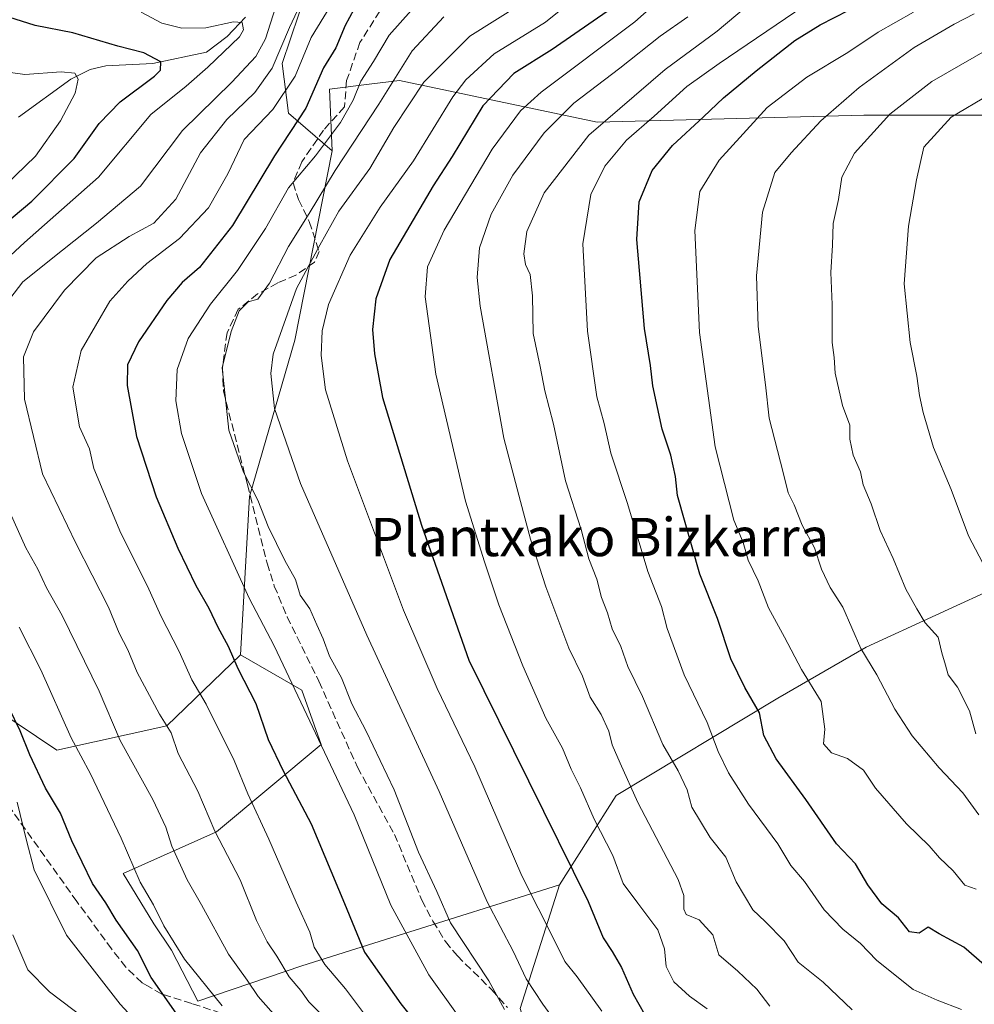
# Model space of a CAD drawing. Units: metres. Extents: x 620033 to 623457, y 4789643 to 4792018.
# Drawn here: x 622102 to 622301, y 4790971 to 4791176 of the extents above; entities that cross this region are included whole.
import ezdxf
from ezdxf.enums import TextEntityAlignment as Align

# ---------------------------------------------------------------- set-up
doc = ezdxf.new("R2010")
doc.units = ezdxf.units.M
doc.header["$MEASUREMENT"] = 0
doc.linetypes.add('DGN Style 3', pattern=[2.307223, 1.648017, -0.659207])
for name, color, linetype, lineweight in [('Arbolado forestal CxS', 92, 'Continuous', 0), ('Corriente natural lineal', 142, 'Continuous', 13), ('Curva de nivel maestra', 30, 'Continuous', 30), ('Curva de nivel normal', 30, 'Continuous', 0), ('Senda', 7, 'DGN Style 3', 0), ('Texto cartográfico', 7, 'Continuous', 0)]:
    doc.layers.add(name, color=color, linetype=linetype, lineweight=lineweight)
doc.styles.add('Style-Arial', font='txt')

msp = doc.modelspace()

# ---------------------------------------------------------------- linework, layer by layer
at = {"layer": 'Arbolado forestal CxS', "color": 92, "linetype": 'Continuous', "lineweight": 0}
for points in [[(622047.5961, 4791453.1031, 248.4622), (622015.4129, 4791400.3495, 221.7287), (621968.5095, 4791335.0685, 185.5585), (621945.2975, 4791293.5917, 160.4813), (621935.1513, 4791285.7805, 152.5476), (621909.2601, 4791284.4855, 134.319), (621964.9267, 4791208.7559, 148.6304), (621986.9345, 4791202.2835, 146.3069), (622061.3721, 4791127.8481, 159.6298), (622054.9001, 4791090.3059, 166.0423), (622080.1445, 4791043.7027, 168.656), (622109.5193, 4791023.9613, 177.6869), (622132.4107, 4791029.0477, 189.3946), (622147.7917, 4791043.8601, 200.864)], [(622047.5961, 4791453.1031, 248.4622), (622015.4129, 4791400.3495, 221.7287), (621968.5095, 4791335.0685, 185.5585), (621945.2975, 4791293.5917, 160.4813), (621935.1513, 4791285.7805, 152.5476), (621909.2601, 4791284.4855, 134.319), (621964.9267, 4791208.7559, 148.6304), (621986.9345, 4791202.2835, 146.3069), (622061.3721, 4791127.8481, 159.6298), (622054.9001, 4791090.3059, 166.0423), (622080.1445, 4791043.7027, 168.656), (622109.5193, 4791023.9613, 177.6869), (622132.4107, 4791029.0477, 189.3946), (622147.7917, 4791043.8601, 200.864)], [(622212.1377, 4791283.4123, 249.8405), (622208.9511, 4791269.6039, 241.229), (622205.0677, 4791259.8949, 235.9038), (622213.4825, 4791244.3601, 230.5239), (622208.9515, 4791232.0621, 222.728), (622198.5951, 4791220.4109, 213.8852), (622187.5915, 4791207.4651, 205.4096), (622172.7039, 4791195.8135, 195.8856), (622161.7005, 4791182.8681, 188.5772), (622156.5223, 4791167.3335, 190.3843), (622157.8169, 4791156.9769, 196.3398), (622166.9399, 4791149.1011, 205.8334)], [(622212.1377, 4791283.4123, 249.8405), (622208.9511, 4791269.6039, 241.229), (622205.0677, 4791259.8949, 235.9038), (622213.4825, 4791244.3601, 230.5239), (622208.9515, 4791232.0621, 222.728), (622198.5951, 4791220.4109, 213.8852), (622187.5915, 4791207.4651, 205.4096), (622172.7039, 4791195.8135, 195.8856), (622161.7005, 4791182.8681, 188.5772), (622156.5223, 4791167.3335, 190.3843), (622157.8169, 4791156.9769, 196.3398), (622166.9399, 4791149.1011, 205.8334)], [(622161.7005, 4791182.8681, 188.5772), (622156.5223, 4791167.3335, 190.3843), (622157.8169, 4791156.9769, 196.3398), (622166.9399, 4791149.1011, 205.8334), (622159.1675, 4791109.5481, 216.5357), (622149.6635, 4791076.9447, 209.8635), (622147.7917, 4791043.8601, 200.864), (622132.4107, 4791029.0477, 189.3946), (622109.5193, 4791023.9613, 177.6869), (622080.1445, 4791043.7027, 168.656), (622054.9001, 4791090.3059, 166.0423), (622061.3721, 4791127.8481, 159.6298), (621986.9345, 4791202.2835, 146.3069)], [(622328.3439, 4791177.7757, 274.3604), (622339.3429, 4791162.6517, 282.6387), (622351.9841, 4791171.2153, 287.8504), (622358.0295, 4791140.5823, 292.3941), (622359.0349, 4791135.2421, 292.8567), (622356.7157, 4791134.8621, 291.8362), (622337.8133, 4791138.4021, 284.7197), (622332.1309, 4791146.4303, 283.4202), (622314.7769, 4791156.5531, 275.1152), (622277.8997, 4791156.5525, 262.2644), (622222.2221, 4791155.1051, 238.5503), (622181.0065, 4791163.7811, 209.6534), (622174.6775, 4791163.0093, 205.0465), (622166.4239, 4791162.0025, 200.6799), (622166.9399, 4791149.1011, 205.8334), (622157.8169, 4791156.9769, 196.3398), (622156.5223, 4791167.3335, 190.3843), (622161.7005, 4791182.8681, 188.5772)], [(622307.4885, 4791058.8521, 270.8219), (622278.3959, 4791045.4597, 260.5008), (622259.9245, 4791034.8383, 252.173), (622226.2143, 4791014.5193, 233.3924), (622214.3915, 4790995.8499, 223.1828), (622179.4051, 4790984.8567, 203.5598), (622160.6405, 4790978.9607, 191.993), (622138.9365, 4790971.5717, 177.9304), (622133.3949, 4790982.1927, 179.4388), (622129.7005, 4790987.7341, 179.0552), (622123.3081, 4790998.2411, 178.6851), (622142.8221, 4791006.9005, 189.9378), (622164.6841, 4791025.1413, 205.0046), (622160.6431, 4791036.4971, 205.4259), (622147.7917, 4791043.8601, 200.864), (622149.6635, 4791076.9447, 209.8635), (622159.1675, 4791109.5481, 216.5357), (622166.9399, 4791149.1011, 205.8334), (622166.4239, 4791162.0025, 200.6799), (622174.6775, 4791163.0093, 205.0465), (622181.0065, 4791163.7811, 209.6534), (622222.2221, 4791155.1051, 238.5503), (622277.8997, 4791156.5525, 262.2644), (622314.7769, 4791156.5531, 275.1152)], [(622337.8133, 4791138.4021, 284.7197), (622332.1309, 4791146.4303, 283.4202), (622314.7769, 4791156.5531, 275.1152), (622277.8997, 4791156.5525, 262.2644), (622222.2221, 4791155.1051, 238.5503), (622181.0065, 4791163.7811, 209.6534), (622174.6775, 4791163.0093, 205.0465), (622166.4239, 4791162.0025, 200.6799), (622166.9399, 4791149.1011, 205.8334)], [(622337.8133, 4791138.4021, 284.7197), (622332.1309, 4791146.4303, 283.4202), (622314.7769, 4791156.5531, 275.1152), (622277.8997, 4791156.5525, 262.2644), (622222.2221, 4791155.1051, 238.5503), (622181.0065, 4791163.7811, 209.6534), (622174.6775, 4791163.0093, 205.0465), (622166.4239, 4791162.0025, 200.6799), (622166.9399, 4791149.1011, 205.8334)], [(622166.9399, 4791149.1011, 205.8334), (622159.1675, 4791109.5481, 216.5357), (622149.6635, 4791076.9447, 209.8635), (622147.7917, 4791043.8601, 200.864)], [(622337.8133, 4791138.4021, 284.7197), (622322.7253, 4791124.9621, 281.2286), (622312.2215, 4791078.9925, 274.6458), (622307.4885, 4791058.8521, 270.8219), (622278.3959, 4791045.4597, 260.5008), (622259.9245, 4791034.8383, 252.173), (622226.2143, 4791014.5193, 233.3924), (622214.3915, 4790995.8499, 223.1828)], [(622337.8133, 4791138.4021, 284.7197), (622322.7253, 4791124.9621, 281.2286), (622312.2215, 4791078.9925, 274.6458), (622307.4885, 4791058.8521, 270.8219), (622278.3959, 4791045.4597, 260.5008), (622259.9245, 4791034.8383, 252.173), (622226.2143, 4791014.5193, 233.3924), (622214.3915, 4790995.8499, 223.1828)], [(622206.1747, 4790970.0597, 212.0073), (622214.3915, 4790995.8499, 223.1828), (622226.2143, 4791014.5193, 233.3924), (622259.9245, 4791034.8383, 252.173), (622278.3959, 4791045.4597, 260.5008), (622307.4885, 4791058.8521, 270.8219)], [(622080.1445, 4791043.7027, 168.656), (622109.5193, 4791023.9613, 177.6869), (622132.4107, 4791029.0477, 189.3946), (622147.7917, 4791043.8601, 200.864), (622160.6431, 4791036.4971, 205.4259), (622164.6841, 4791025.1413, 205.0046), (622142.8221, 4791006.9005, 189.9378), (622123.3081, 4790998.2411, 178.6851), (622129.7005, 4790987.7341, 179.0552), (622133.3949, 4790982.1927, 179.4388), (622138.9365, 4790971.5717, 177.9304), (622160.6405, 4790978.9607, 191.993), (622179.4051, 4790984.8567, 203.5598), (622214.3915, 4790995.8499, 223.1828), (622206.1747, 4790970.0597, 212.0073)], [(622147.7917, 4791043.8601, 200.864), (622160.6431, 4791036.4971, 205.4259), (622164.6841, 4791025.1413, 205.0046), (622142.8221, 4791006.9005, 189.9378), (622123.3081, 4790998.2411, 178.6851), (622129.7005, 4790987.7341, 179.0552), (622133.3949, 4790982.1927, 179.4388), (622138.9365, 4790971.5717, 177.9304), (622160.6405, 4790978.9607, 191.993), (622179.4051, 4790984.8567, 203.5598), (622214.3915, 4790995.8499, 223.1828)], [(622147.7917, 4791043.8601, 200.864), (622160.6431, 4791036.4971, 205.4259), (622164.6841, 4791025.1413, 205.0046), (622142.8221, 4791006.9005, 189.9378), (622123.3081, 4790998.2411, 178.6851), (622129.7005, 4790987.7341, 179.0552), (622133.3949, 4790982.1927, 179.4388), (622138.9365, 4790971.5717, 177.9304), (622160.6405, 4790978.9607, 191.993), (622179.4051, 4790984.8567, 203.5598), (622214.3915, 4790995.8499, 223.1828)], [(622214.3915, 4790995.8499, 223.1828), (622206.1747, 4790970.0597, 212.0073), (622217.1481, 4790934.8105, 205.6442), (622160.2209, 4790941.9761, 176.3049), (622166.3283, 4790905.5023, 169.1884)], [(622214.3915, 4790995.8499, 223.1828), (622206.1747, 4790970.0597, 212.0073), (622217.1481, 4790934.8105, 205.6442), (622160.2209, 4790941.9761, 176.3049), (622166.3283, 4790905.5023, 169.1884)]]:
    msp.add_polyline3d(points, dxfattribs=at)
at = {"layer": 'Corriente natural lineal', "color": 142, "linetype": 'Continuous', "lineweight": 13}
msp.add_polyline3d([(622148.8745, 4791177.0085, 182.7702), (622145.0313, 4791172.9546, 180.3608), (622140.7091, 4791169.732, 178.9529), (622129.5299, 4791167.3331, 175.7859), (622119.7276, 4791166.8532, 173.2829), (622116.4352, 4791166.0873, 171.9817), (622112.4347, 4791164.0884, 170.4734), (622101.4616, 4791156.1521, 167.2745)], dxfattribs=at)
at = {"layer": 'Curva de nivel maestra', "color": 30, "linetype": 'Continuous', "lineweight": 30, "flags": 128}
for points, elevation in [([(622171.48, 4791178.6501), (622169.66, 4791175.3101), (622167.74, 4791170.6501), (622165.12, 4791166.4301), (622161.47, 4791158.0201), (622154.88, 4791148.0701), (622146.16, 4791133.5501), (622139.25, 4791124.7201), (622135.63, 4791121.6001), (622132.44, 4791117.8701), (622126.54, 4791109.2001), (622124.23, 4791104.4401), (622124.16, 4791100.1101), (622126.12, 4791089.4801), (622130.24, 4791076.8701), (622134.73, 4791066.1401), (622138.5, 4791058.3401), (622141.18, 4791053.6401), (622143.06, 4791049.6801), (622145.24, 4791045.7101), (622147.25, 4791041.0201), (622151, 4791033.7101), (622153.62, 4791026.2001), (622156.72, 4791019.6301), (622162.59, 4791008.6201), (622169.54, 4790991.9801), (622173.68, 4790981.8301), (622181.29, 4790971.0201), (622189.44, 4790960.7601)], 200), ([(622225.23, 4791178.8401), (622212.86, 4791170.2801), (622204.83, 4791165.2601), (622198.4, 4791158.5001), (622192.01, 4791147.9201), (622188.02, 4791141.8201), (622178.98, 4791126.4001), (622176.06, 4791118.2401), (622175.38, 4791111.8301), (622175.79, 4791106.7301), (622177.43, 4791097.6101), (622185.59, 4791070.9501), (622195.45, 4791042.7401), (622220.37, 4790992.4101), (622223.51, 4790984.8001), (622225.4, 4790981.9201), (622227.3, 4790978.5901), (622229.78, 4790973.0001), (622233.34, 4790966.7301)], 225), ([(622303.05, 4790979.1401), (622298.75, 4790982.8201), (622293.61, 4790985.6301), (622291.34, 4790987.0401), (622289.45, 4790985.7301), (622287.45, 4790986.0501), (622285.11, 4790989.0001), (622281.63, 4790991.9201), (622278.72, 4790995.8401), (622276.18, 4791000.2101), (622272.18, 4791004.4001), (622265.8, 4791013.7001), (622259.58, 4791022.1401), (622257.05, 4791027.0601), (622256.1, 4791031.7901), (622253.06, 4791037.0701), (622250.17, 4791043.0401), (622247.39, 4791051.4801), (622243.67, 4791060.7501), (622239.01, 4791077.1301), (622238.63, 4791081.1401), (622237.62, 4791085.5701), (622235.79, 4791091.0001), (622233.85, 4791100.0101), (622233.36, 4791104.2601), (622232.15, 4791112.0501), (622230.55, 4791130.5801), (622231.05, 4791138.4501), (622233.74, 4791145.0101), (622237.98, 4791150.2201), (622244.42, 4791156.1801), (622248.64, 4791160.2001), (622255.45, 4791165.7901), (622263.53, 4791172.1701), (622268.78, 4791175.4101), (622277.8, 4791180.0301)], 250), ([(622088.62, 4791125.5301), (622104.27, 4791138.6301), (622113.1, 4791147.4801), (622118.35, 4791154.8101), (622122.67, 4791159.3401), (622129.87, 4791164.7101), (622131.14, 4791165.9801), (622131.2, 4791167.6801), (622127.65, 4791169.5901), (622122.23, 4791170.9601), (622112.83, 4791173.7201), (622104.98, 4791175.2901), (622096.77, 4791177.8701)], 175), ([(622135.88, 4790966.9801), (622129.15, 4790976.5401), (622126.34, 4790982.1201), (622121.9, 4790988.4701), (622119.68, 4790992.0801), (622116.94, 4790996.1201), (622112.65, 4791005.0401), (622110.25, 4791010.8201), (622107.15, 4791016.0401), (622103.82, 4791023.0001), (622101.86, 4791028.0101), (622099.53, 4791032.7701)], 175)]:
    msp.add_lwpolyline(points, dxfattribs=dict(at, elevation=elevation))
at = {"layer": 'Curva de nivel normal', "color": 30, "linetype": 'Continuous', "lineweight": 0, "flags": 128}
for points, elevation in [([(622163.12, 4791185.74), (622158.05, 4791174.87), (622154.41, 4791166.39), (622150.81, 4791161.31), (622144.96, 4791155.68), (622139.44, 4791148.7), (622134.32, 4791139.02), (622129.74, 4791134.01), (622124.59, 4791131.23), (622117.71, 4791126.75), (622111.11, 4791120.04), (622104.61, 4791111.3), (622102.51, 4791106.1), (622102.71, 4791097.27), (622106.47, 4791081.68), (622113.47, 4791067.21), (622120.26, 4791053.84), (622122.52, 4791048.43), (622124.32, 4791044.89), (622126.27, 4791040.18), (622130.88, 4791031.46), (622133.38, 4791027.62), (622134.83, 4791023.31), (622138.92, 4791015.39), (622142.48, 4791007.06), (622147.72, 4790996.9), (622151.14, 4790988.38), (622153.36, 4790983.95), (622155.42, 4790980.99), (622158, 4790976.67), (622160.42, 4790973.76), (622162.06, 4790971.43), (622165.14, 4790968.38)], 190), ([(622245.22, 4790969.96), (622241.53, 4790972.62), (622238.26, 4790975.63), (622236.67, 4790978.81), (622236.28, 4790982.5), (622234.88, 4790986.43), (622230.77, 4790992), (622227.66, 4790996.11), (622225.54, 4791002), (622221.64, 4791009.54), (622218.75, 4791016.13), (622216.83, 4791019.98), (622215.04, 4791024.42), (622211.54, 4791030.68), (622206.71, 4791041.56), (622201.73, 4791054.29), (622198.75, 4791063.29), (622194.78, 4791075.93), (622188.58, 4791102.45), (622186.39, 4791118.62), (622186.82, 4791124.88), (622190.33, 4791132.56), (622200.32, 4791149.44), (622206.25, 4791157.48), (622210.54, 4791161.38), (622230.1, 4791176.02), (622240.42, 4791185.22)], 230), ([(622169.14, 4791183.63), (622162.54, 4791172.77), (622159.22, 4791164.68), (622154.55, 4791157.77), (622148.58, 4791151.46), (622145.16, 4791144.32), (622141.11, 4791137.23), (622135.11, 4791130.83), (622128.24, 4791125.56), (622124.31, 4791121.93), (622120.58, 4791117.71), (622114.59, 4791107.42), (622112.8, 4791099.78), (622114.22, 4791091.46), (622116.3, 4791086.87), (622117.18, 4791082.76), (622122.86, 4791069.25), (622128.41, 4791058.23), (622131.22, 4791052.01), (622135.02, 4791044.56), (622137.69, 4791038.67), (622140.65, 4791033.56), (622146.49, 4791021.85), (622149.34, 4791014.87), (622153.76, 4791005.41), (622159.42, 4790992.27), (622162.29, 4790986), (622163.16, 4790982.83), (622165.44, 4790979.2), (622169.75, 4790974.13), (622175.58, 4790966.34)], 195), ([(622187.47, 4791183.03), (622178.85, 4791173.26), (622175.57, 4791167.73), (622172.9, 4791163.69), (622171.35, 4791159.69), (622168.68, 4791155.02), (622163.5, 4791148.05), (622157.8, 4791141.36), (622153.04, 4791132.9), (622147.18, 4791124.16), (622141.54, 4791117.09), (622136.87, 4791109.95), (622134.57, 4791103.48), (622134.34, 4791096.88), (622135.52, 4791090.11), (622139.68, 4791077.54), (622149.6, 4791055.71), (622154.87, 4791045.77), (622171.57, 4791010.46), (622179.18, 4790991.6), (622187.1, 4790977.06), (622198.99, 4790960.4)], 205), ([(622223.23, 4790969.45), (622218.08, 4790976.65), (622215.47, 4790979.82), (622213.32, 4790984.24), (622206.54, 4790997.76), (622196.72, 4791020.47), (622188.85, 4791036.85), (622181.85, 4791053.19), (622170.14, 4791084.39), (622165.53, 4791099.18), (622164.65, 4791106.37), (622164.84, 4791111.52), (622166.16, 4791117.01), (622170.69, 4791127.35), (622176.96, 4791137.35), (622183.93, 4791147.02), (622192.12, 4791160.36), (622194.87, 4791163.95), (622200.79, 4791169.36), (622211.49, 4791176.01), (622220.91, 4791183.63)], 220), ([(622155.11, 4791179.06), (622153.06, 4791172.52), (622151.03, 4791168.79), (622146.01, 4791163.46), (622135.72, 4791153.34), (622126.93, 4791141.74), (622117.79, 4791134.04), (622110.69, 4791128.38), (622102.39, 4791121.77), (622096.89, 4791114.68)], 185), ([(622206.09, 4791179.63), (622195.68, 4791173.06), (622186.1, 4791163.47), (622179.84, 4791153.97), (622174.82, 4791145.39), (622168.34, 4791136.51), (622164.37, 4791129.39), (622159.48, 4791120.34), (622154.61, 4791106.64), (622154.13, 4791102.6), (622154.94, 4791095.34), (622160.32, 4791079.68), (622174.15, 4791048.01), (622189.3, 4791015.35), (622199.3, 4790992.34), (622204.7, 4790982.02), (622207.45, 4790976.25), (622210.92, 4790970.93), (622218.62, 4790960.29)], 215), ([(622275.45, 4790969.74), (622269.42, 4790975.55), (622264.2, 4790979.73), (622261.31, 4790984.17), (622257.34, 4790988.23), (622254.75, 4790990.65), (622251.28, 4790996.51), (622249.08, 4791001.64), (622245.83, 4791005.72), (622241.98, 4791012.04), (622241.03, 4791015.68), (622239.14, 4791019.68), (622235.98, 4791025.14), (622231.72, 4791035.18), (622228.64, 4791041.47), (622227.19, 4791045.62), (622225.4, 4791049.3), (622224.38, 4791052.68), (622223.19, 4791055.86), (622222.17, 4791059.68), (622220.5, 4791063.94), (622218.9, 4791070.07), (622215.64, 4791080.22), (622213.12, 4791092.03), (622211.33, 4791099.02), (622210.38, 4791104.11), (622208.89, 4791110.99), (622208.75, 4791118.84), (622208.26, 4791123.3), (622207.3, 4791125.38), (622206.95, 4791127.59), (622207.56, 4791132.25), (622211.21, 4791140.35), (622220.5, 4791152.36), (622236.42, 4791166.12), (622247.28, 4791174.07), (622253.36, 4791179.2)], 240), ([(622298.3, 4790969.85), (622293.18, 4790971.8), (622288.2, 4790974.02), (622285.13, 4790976.42), (622280.58, 4790980.14), (622277.22, 4790983.62), (622273.5, 4790986.57), (622269.6, 4790990.62), (622265.5, 4790996.56), (622262.67, 4790999.91), (622259.99, 4791004.39), (622253.83, 4791012.73), (622249.66, 4791019.23), (622247.48, 4791023.71), (622245.2, 4791029.76), (622240.4, 4791039.68), (622236.88, 4791049.35), (622235.67, 4791053.95), (622232.81, 4791061.26), (622228.59, 4791075.49), (622225.09, 4791085.99), (622223.68, 4791092.16), (622222.19, 4791097.77), (622220.26, 4791111.47), (622219.25, 4791129.7), (622220.93, 4791139.97), (622223.82, 4791145.92), (622228.34, 4791151.36), (622234.12, 4791156.32), (622240.96, 4791162.54), (622247.71, 4791167.33), (622265.45, 4791179.4)], 245), ([(622090.15, 4791118.35), (622102.76, 4791129.96), (622118.21, 4791143.59), (622129.11, 4791156.72), (622136.49, 4791162.64), (622140.98, 4791166.59), (622147.6, 4791172.92), (622148.44, 4791174.39), (622148.19, 4791175.92), (622146.33, 4791176.06), (622140.6, 4791174.78), (622135.55, 4791174.69), (622131.38, 4791175.77), (622127.07, 4791178.09)], 180), ([(622202.93, 4790969.82), (622199.62, 4790975.84), (622191.67, 4790987.9), (622188.79, 4790994.44), (622184.94, 4791002.69), (622179.87, 4791015.68), (622174.07, 4791027.93), (622171.04, 4791033.63), (622168.9, 4791039.05), (622166.36, 4791043.59), (622165.1, 4791047.25), (622163.75, 4791050.14), (622162.27, 4791053.46), (622160.28, 4791056.31), (622159.3, 4791059.58), (622157.08, 4791063.59), (622153.58, 4791070.65), (622151.42, 4791076.16), (622148.46, 4791082.02), (622145.39, 4791090.79), (622143.99, 4791103.78), (622145.87, 4791111.37), (622147.56, 4791115.67), (622149.44, 4791117.56), (622151.44, 4791118.11), (622153.84, 4791121.46), (622157.84, 4791129.13), (622162.13, 4791136.01), (622167.6, 4791145.02), (622176.67, 4791158.84), (622183.67, 4791169.96), (622190.28, 4791177.1)], 210), ([(622258.27, 4790970.49), (622255.55, 4790974.1), (622251.64, 4790977.86), (622247.62, 4790981.24), (622246.42, 4790985.44), (622243.54, 4790988.56), (622240.8, 4790989.67), (622240.33, 4790990.8), (622240.31, 4790993.65), (622239.14, 4790996.97), (622230.74, 4791013.06), (622227.03, 4791021.28), (622225.35, 4791025.06), (622224.68, 4791027.91), (622223.09, 4791031.4), (622220.82, 4791035.05), (622219.18, 4791039.41), (622216.37, 4791045.27), (622211.51, 4791058.07), (622208.31, 4791068.03), (622206.26, 4791075.9), (622202.8, 4791089.13), (622197.84, 4791116.68), (622197.23, 4791122.63), (622197.69, 4791128.89), (622200.14, 4791135.9), (622204.68, 4791144.02), (622211.16, 4791152.84), (622217.4, 4791159.08), (622227, 4791166.38), (622235.4, 4791173.03), (622241.19, 4791177.09)], 235), ([(622301.36, 4790994.94), (622298.97, 4790995.77), (622296.56, 4790998.8), (622293.7, 4791001.49), (622291.54, 4791003.99), (622286.82, 4791008.61), (622280.31, 4791016.05), (622277.82, 4791019.77), (622274.48, 4791022.23), (622271.18, 4791023.41), (622269.51, 4791025.32), (622269.79, 4791028.34), (622268.97, 4791034.12), (622264.91, 4791040.8), (622261.37, 4791047.57), (622258.01, 4791053.69), (622255.88, 4791059.34), (622253.78, 4791063.65), (622252.75, 4791067.34), (622250.8, 4791072.01), (622246.89, 4791087.3), (622243.62, 4791111.17), (622242.62, 4791132.46), (622243.68, 4791140.65), (622247.72, 4791147.18), (622257.75, 4791158.13), (622266, 4791164.5), (622274.57, 4791169.62), (622280.93, 4791173.86), (622288.24, 4791178.06)], 255), ([(622301.93, 4791010.49), (622298.6, 4791015.09), (622293.66, 4791020.27), (622287.99, 4791026.96), (622284.35, 4791032.5), (622280.64, 4791039.68), (622277.29, 4791045.19), (622273.5, 4791053.84), (622270.87, 4791057.97), (622269.09, 4791061.76), (622267.59, 4791066.24), (622265.07, 4791070.96), (622263.4, 4791075.23), (622262.11, 4791077.68), (622261.07, 4791081.98), (622258.12, 4791093.29), (622257.36, 4791100.24), (622255.88, 4791112.41), (622255.54, 4791123.01), (622256.73, 4791136.33), (622259.32, 4791144.62), (622262.75, 4791148.67), (622268.94, 4791155.36), (622276.9, 4791162.33), (622288.41, 4791170.66), (622296.76, 4791175.56), (622300.91, 4791177.74)], 260), ([(622301.28, 4791027.35), (622299.95, 4791032.18), (622297.48, 4791037.1), (622295.51, 4791039.67), (622294.97, 4791041.75), (622294.15, 4791044.31), (622293.44, 4791047.56), (622290.74, 4791050.53), (622288.94, 4791053.5), (622286.66, 4791057.56), (622284.02, 4791063.98), (622281.32, 4791069.81), (622279.47, 4791075.43), (622277.8, 4791079.37), (622277.2, 4791082.11), (622275.65, 4791085.6), (622275.01, 4791088.93), (622274.97, 4791091.81), (622273.46, 4791095.95), (622271.93, 4791102.66), (622271.72, 4791105.99), (622271.33, 4791109.09), (622271.29, 4791117.01), (622271.01, 4791123.69), (622271.34, 4791129.4), (622271.48, 4791133.92), (622272.59, 4791138.94), (622273.32, 4791143.58), (622275.97, 4791148.61), (622283.35, 4791156.76), (622292.12, 4791163.6), (622307.45, 4791172.43)], 265), ([(622096.71, 4791139.98), (622105.02, 4791148.02), (622110.28, 4791155.36), (622113.32, 4791161.14), (622113.96, 4791164.1), (622113.24, 4791165.31), (622110.37, 4791165.58), (622102.82, 4791165.04), (622095.31, 4791166.06)], 170), ([(622305.65, 4791057.43), (622299.72, 4791068.74), (622296.15, 4791078.38), (622292.42, 4791087.18), (622290.29, 4791094.51), (622289.49, 4791098.01), (622289, 4791102.03), (622287.56, 4791109.09), (622286.34, 4791121.36), (622287.24, 4791133.35), (622288.89, 4791143.03), (622290.41, 4791149.85), (622296.12, 4791156.12), (622304.12, 4791160.86)], 270), ([(622099.05, 4791075.04), (622102.99, 4791066.25), (622105.51, 4791061.75), (622107.31, 4791057.88), (622110.62, 4791052.12), (622118.35, 4791036.29), (622122.7, 4791025.97), (622129.49, 4791013.67), (622132.21, 4791007.91), (622133.47, 4791003.92), (622136.72, 4790996.91), (622139.71, 4790991.68), (622145.34, 4790981.38), (622149.19, 4790975.95), (622151.52, 4790972.54), (622155.78, 4790967.74)], 185), ([(622144.01, 4790970.57), (622136.14, 4790980.37), (622131.81, 4790987.3), (622129.63, 4790991.68), (622126.87, 4790996.41), (622122.93, 4791005.59), (622116.48, 4791019.05), (622112.47, 4791026.55), (622106.15, 4791040.74), (622101.59, 4791049.67)], 180), ([(622129.25, 4790963.85), (622122.72, 4790970.96), (622111.48, 4790985.38), (622104.77, 4790999.01), (622103.17, 4791005.08), (622101.19, 4791013.13)], 170), ([(622100.3, 4790985.4), (622103.46, 4790978.1), (622107.98, 4790973.54), (622115.4, 4790967.9)], 165)]:
    msp.add_lwpolyline(points, dxfattribs=dict(at, elevation=elevation))
at = {"layer": 'Senda', "color": 7, "linetype": 'DGN Style 3', "lineweight": 0}
for points in [[(622181.8767, 4791186.0391, 216.5588), (622172.7485, 4791171.7517, 215.3665), (622169.9705, 4791163.8141, 224.6501), (622169.5001, 4791158.2901, 218.1977), (622165.1601, 4791153.4501, 221.0741), (622160.6301, 4791146.8401, 216.7072), (622158.7901, 4791142.4001, 216.2503), (622159.9401, 4791138.9301, 217.2233), (622162.1801, 4791134.3401, 217.7145), (622164.2101, 4791128.1201, 224.255), (622163.2801, 4791125.9001, 226.6568), (622159.3901, 4791123.1501, 225.7996), (622155.5801, 4791121.5201, 225.009), (622151.3801, 4791119.2201, 225.2428), (622147.3501, 4791116.0401, 226.6339), (622145.0001, 4791111.1301, 227.1844), (622144.0701, 4791103.8901, 221.7973), (622144.2701, 4791098.9001, 221.1609), (622149.2701, 4791079.3701, 220.5059), (622153.3601, 4791063.0001, 220.783), (622154.8701, 4791058.2401, 219.8989), (622157.5601, 4791051.8301, 219.1851), (622164.1701, 4791038.3501, 219.0227), (622172.2201, 4791020.4001, 218.2163), (622179.9401, 4791006.4001, 216.309), (622185.6601, 4790992.6701, 217.4155), (622187.9601, 4790988.2401, 213.1741), (622190.6301, 4790984.0001, 218.785), (622193.0701, 4790981.0101, 220.8935), (622200.2301, 4790973.9901, 215.5351), (622203.5201, 4790970.2501, 216.1526)], [(622145.9801, 4790968.3801, 191.0537), (622137.6601, 4790971.0501, 190.1823), (622131.3901, 4790973.0601, 185.528), (622128.2501, 4790974.8301, 183.8144), (622127.2801, 4790975.3701, 182.8151), (622123.9101, 4790978.6401, 182.8898), (622120.9201, 4790982.4601, 182.3101), (622113.6701, 4790992.3601, 176.0163), (622097.5401, 4791014.9801, 174.5922)]]:
    msp.add_polyline3d(points, dxfattribs=at)

# ---------------------------------------------------------------- texts
at = {"layer": 'Texto cartográfico', "color": 7, "linetype": 'Continuous', "lineweight": 0, "style": 'Style-Arial'}
msp.add_text('Plantxako Bizkarra', height=8, dxfattribs=at).set_placement((622222.7967, 4791068.4802), align=Align.MIDDLE_CENTER)

doc.saveas('drawing.dxf')
